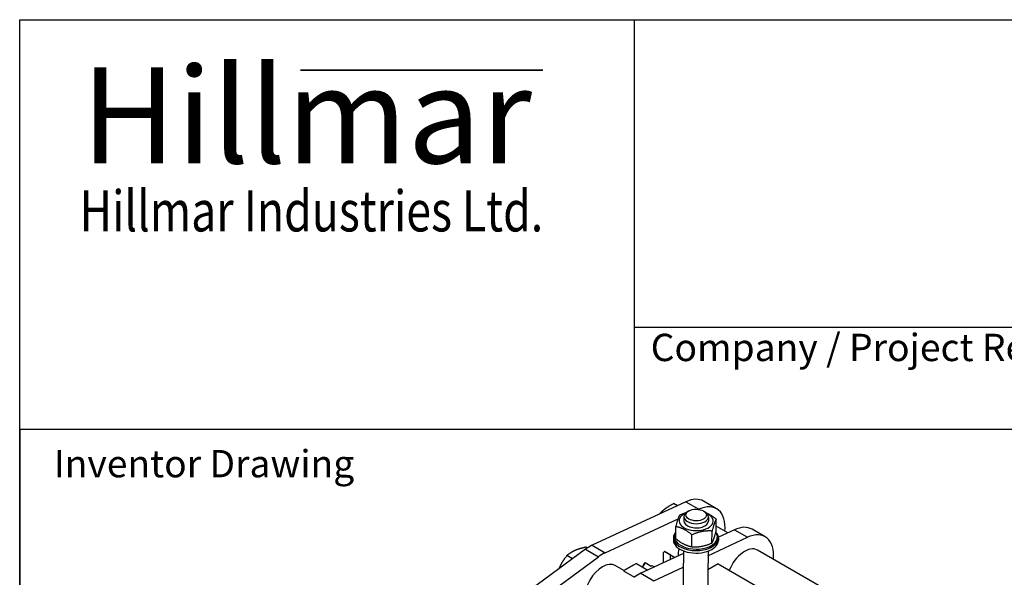
# Model space of a CAD drawing. Units: millimetres. Extents: x 259 to 3483, y 32 to 4540.
# Drawn here: x 350 to 1552, y 3860 to 4540 of the extents above; entities that cross this region are included whole.
import ezdxf
from ezdxf.enums import TextEntityAlignment as Align

# ---------------------------------------------------------------- set-up
doc = ezdxf.new("R2010")
doc.units = ezdxf.units.MM
doc.header["$LTSCALE"] = 16.666667
for name, color, linetype, lineweight in [('Bend Extents(Hillmar_metric)', 7, 'Continuous', 35), ('Sketch Geometry(Hillmar_metric)', 7, 'Continuous', 25), ('Symbols(Hillmar_metric)', 7, 'Continuous', 18), ('Visible Edges(Hillmar_metric)', 7, 'Continuous', 25)]:
    doc.layers.add(name, color=color, linetype=linetype, lineweight=lineweight)
doc.layers.add('Visible Tangent Edges(Hillmar_Metric)', color=7, linetype='Continuous', lineweight=25, true_color=0xc0c0c0)
doc.styles.add('Hillmar_Imperial_Parts_List', font='arial.ttf')
doc.styles.add('Hillmar_metric_Logo', font='timesbd.ttf')
doc.styles.add('Hillmar_metric_parts_list', font='arial.ttf')
doc.styles.add('Hillmar_metric_title_block', font='arial.ttf')
doc.styles.add('Text Style48', font='arial.ttf')
doc.styles.add('Text Style95', font='arial.ttf')
doc.styles.add('Text Style96', font='arialbd.ttf')

# ---------------------------------------------------------------- blocks, each defined once
blk = doc.blocks.new('Borders Default Border')
at = {"layer": 'Sketch Geometry(Hillmar_metric)', "flags": 128}
blk.add_lwpolyline([(21, 12), (21, 272.4), (209, 272.4), (209, 12), (21, 12)], dxfattribs=at)
blk = doc.blocks.new('Title Blocks Hillmar_Metric')
at = {"layer": 'Bend Extents(Hillmar_metric)'}
blk.add_line((45.996, 267.97), (63.736, 267.97), dxfattribs=at)
at = {"layer": 'Visible Edges(Hillmar_metric)'}
for p, q in [((25.419, 241.67), (25.419, 271.67)), ((25.419, 271.67), (213.419, 271.67)), ((70.419, 271.67), (70.419, 241.67)), ((70.419, 249.17), (213.419, 249.17)), ((213.419, 241.67), (25.419, 241.67))]:
    blk.add_line(p, q, dxfattribs=at)
at = {"layer": 'Symbols(Hillmar_metric)', "color": 7}
for s, insert, char_height, width, attachment_point, style in [('\\fTimes New Roman|b1|i0;\\H7.0000;Hillmar', (46.419, 264.67), 7, 40.79509, 5, 'Hillmar_metric_Logo'), ('\\fTimes New Roman|b1|i0;\\W0.80;\\H3.0000; Hillmar Industries Ltd.', (46.419, 257.67), 3, 39.12426, 5, 'Hillmar_metric_Logo'), ('  Company / Project Reference:', (70.419, 247.42), 2, 44.69155, 4, 'Hillmar_Imperial_Parts_List')]:
    blk.add_mtext(s, dxfattribs=dict(at, insert=insert, char_height=char_height, width=width, attachment_point=attachment_point, style=style))
at = {"layer": 'Symbols(Hillmar_metric)', "color": 7, "insert": (27.919, 239.17), "char_height": 2, "attachment_point": 4, "style": 'Hillmar_metric_parts_list'}
blk.add_mtext('\\fArial|b0|i0;\\H2.0000;Inventor Drawing', dxfattribs=at)
at = {"layer": 'Symbols(Hillmar_metric)', "color": 7}
for tag, p, height, rotation, style in [('<Line1>_001', (109.068, 267.854), 2.5, 0.23438, 'Text Style96'), ('<Line2>_001', (98.488, 263.452), 2.5, 0.23438, 'Text Style96'), ('<Line3>_001', (105.604, 259.09), 2.5, 0.23438, 'Text Style96'), ('<Line4>_001', (114.698, 254.762), 2.5, 0.23438, 'Text Style96'), ('<Line5>_001', (117.669, 250.389), 2.5, 0.23438, 'Text Style96'), ('<Form_Number>_001', (169.88, 249.936), 2.5, 0.23438, 'Text Style48'), ('<Page>_001', (153.841, 242.551), 2.2, 0.23438, 'Text Style95'), ('FILENAME_AND_PATH_001', (21.589, 14.111), 1.5, 90, 'Hillmar_metric_title_block')]:
    blk.add_attdef(tag, p, '', height=height, rotation=rotation, dxfattribs=dict(at, style=style))
at = {"layer": 'Symbols(Hillmar_metric)', "color": 7, "style": 'Text Style48'}
for tag, p in [('<Sheet_Number>', (169.919, 266.17)), ('<Job_Number>', (169.919, 258.67)), ('<Document_Package_Number.>', (169.919, 243.67))]:
    blk.add_attdef(tag, text='', height=2.5, rotation=0.23438, dxfattribs=at).set_placement(p, align=Align.MIDDLE_LEFT)
at = {"layer": 'Symbols(Hillmar_metric)', "color": 7}
for tag, height, style, p in [('<Date>', 2.2, 'Text Style95', (138.419, 243.67)), ('<Document_Package_Number_Rev..>', 2.5, 'Text Style48', (208.419, 243.67))]:
    blk.add_attdef(tag, text='', height=height, rotation=0.23438, dxfattribs=dict(at, style=style)).set_placement(p, align=Align.MIDDLE_CENTER)

msp = doc.modelspace()

# ---------------------------------------------------------------- linework, layer by layer
at = {"layer": 'Sketch Geometry(Hillmar_metric)'}
for p, q in [((1895.2461, 4040.0002), (349.9912, 4040.0002)), ((349.9912, 4040.0002), (349.9912, 2678.9643))]:
    msp.add_line(p, q, dxfattribs=at)
at = {"layer": 'Visible Edges(Hillmar_metric)'}
for p, q in [((1163.3673, 3951.845), (1049.0083, 3898.7362)), ((1152.8869, 3946.9778), (1148.343, 3949.6012)), ((1200.8354, 3943.3426), (1184.9255, 3952.5282)), ((1064.9182, 3889.5507), (1153.908, 3930.8778)), ((1160.8661, 3933.8292), (1160.7995, 3928.6882)), ((1166.9223, 3940.7201), (1165.1018, 3939.6695)), ((1179.0283, 3942.5438), (1179.2772, 3942.6594)), ((1184.9882, 3940.4859), (1186.7808, 3939.3884)), ((1190.8636, 3933.4403), (1190.797, 3928.2993)), ((1150.9843, 3906.8962), (1151.1732, 3921.4638)), ((1200.1699, 3915.9878), (1200.3588, 3930.5554)), ((1214.4082, 3913.8557), (1200.2483, 3922.031)), ((1148.0339, 3908.2863), (1147.9939, 3905.2017)), ((1170.5325, 3896.9946), (1170.7214, 3911.5622)), ((1190.2493, 3886.062), (1238.4974, 3908.4686)), ((1195.1253, 3901.5404), (1195.3142, 3916.108)), ((1222.5875, 3917.6542), (1202.9881, 3908.5521)), ((1203.0293, 3907.5731), (1202.9893, 3904.4885)), ((1260.0556, 3909.1518), (1244.1457, 3918.3374)), ((1043.1627, 3895.4608), (1041.426, 3896.4635)), ((1040.9043, 3893.8949), (927.0029, 3810.6381)), ((942.9128, 3801.4525), (1056.8142, 3884.7093)), ((1025.0355, 3882.2955), (1018.1238, 3886.2859)), ((1160.2812, 3888.7189), (1108.2285, 3864.5454)), ((1135.892, 3877.3925), (1135.9364, 3889.8168)), ((1144.7831, 3886.8974), (1137.2701, 3891.235)), ((1137.6287, 3891.0396), (1149.9547, 3883.9233)), ((1144.1226, 3887.2004), (1144.1012, 3881.2049)), ((1149.8683, 3883.8831), (1144.1226, 3887.2004)), ((1160.3229, 3891.9357), (1159.4512, 3824.7072)), ((1190.3204, 3891.5467), (1189.2532, 3809.245)), ((1347.1918, 3837.1931), (1250.6806, 3892.9139)), ((1087.7174, 3867.8667), (1077.1013, 3873.9959)), ((1103.0924, 3876.4757), (1087.2383, 3867.5985)), ((1098.7736, 3874.342), (1087.4671, 3868.0112)), ((1099.0048, 3874.1869), (1098.7736, 3874.342)), ((1103.0924, 3876.4757), (1116.8341, 3868.5419)), ((1113.4054, 3877.5709), (1120.9184, 3873.2332)), ((1121.5838, 3874.2953), (1124.9892, 3872.3292)), ((1124.1384, 3855.3599), (1160.065, 3872.0443)), ((1202.7161, 3875.9854), (1190.0244, 3868.7185)), ((1202.7161, 3875.9854), (1248.2591, 3849.6911)), ((1087.2383, 3867.5985), (1100.4735, 3859.9571))]:
    msp.add_line(p, q, dxfattribs=at)
for centre, major_axis, ratio, start_param, end_param in [((1159.9255, 3909.2269), (25, 43.3013), 0.577350269, 0, 0.687893667), ((1175.8354, 3900.0414), (25, 43.3013), 0.577350269, 5.387520513, 6.971078974), ((1175.7982, 3928.4937), (-20.7483, 0.269), 0.568575722, 5.411108119, 10.296855149), ((1175.8649, 3933.6348), (-14.9987, 0.1945), 0.568575722, 5.52008209, 10.187881178), ((1175.7982, 3928.4937), (-14.9987, 0.1945), 0.568575722, 0, 3.141592675), ((1219.1457, 3875.0361), (25, 43.3013), 0.577350269, 0, 0.687893667), ((1175.5316, 3907.9297), (-27.4977, 0.3566), 0.568575722, 5.814283424, 9.913193192), ((1175.5449, 3908.9579), (26.2478, -0.3404), 0.568575722, 2.777772796, 6.684168157), ((1235.0556, 3865.8506), (25, 43.3013), 0.577350269, 5.387520513, 6.971078974), ((1045.5664, 3856.1182), (-25, -43.3013), 0.577350269, 3.82948632, 4.059239531), ((1175.4916, 3904.8451), (-27.4977, 0.3566), 0.568575722, 0, 3.141592654), ((1175.8354, 3900.0414), (-15.625, -27.0633), 0.577350269, 5.216857975, 5.560856043), ((1235.0556, 3865.8506), (15.625, 27.0633), 0.577350269, 0, 1.809628244), ((1061.4763, 3846.9326), (25, 43.3013), 0.577350269, 0.687893667, 0.917646877), ((1125.285, 3869.6596), (12.3438, 21.38), 0.577350269, 0, 0.028650402), ((1132.798, 3865.322), (12.3437, 21.38), 0.577350269, 0.028650402, 0.079488965), ((1061.4763, 3846.9326), (15.625, 27.0633), 0.577350269, 0, 3.133617364), ((1123.9592, 3870.4251), (-11.4063, -19.7562), 0.577350269, 4.755513655, 4.942060027), ((1125.285, 3869.6596), (12.3438, 21.38), 0.577350269, 1.53386536, 1.782746466), ((1132.798, 3865.322), (12.3438, 21.38), 0.577350269, 1.483026797, 1.53386536), ((1104.7866, 3821.9274), (-25, -43.3013), 0.577350269, 3.82948632, 4.059239531), ((1177.8761, 3839.2962), (16.25, 28.1458), 0.577350269, 0.22008697, 0.228340655)]:
    msp.add_ellipse(centre, major_axis=major_axis, ratio=ratio, start_param=start_param, end_param=end_param, dxfattribs=at)
msp.add_ellipse((1175.8915, 3935.6912), major_axis=(-12.4989, 0.1621), ratio=0.568575722, dxfattribs=at)
for points, weights in [([(1148.343, 3949.6012), (1140.4112, 3945.4226), (1135.1146, 3940.896)], [1, 1.0379548493, 1]), ([(1135.1146, 3940.896), (1132.7998, 3938.9177), (1130.747, 3936.696)], [1, 1.01624010253, 1.01858259065]), ([(1151.1732, 3921.4638), (1153.7355, 3931.7722), (1156.2178, 3935.9113)], [1, 1.15470053838, 1]), ([(1156.2178, 3935.9113), (1160.1191, 3937.6055), (1163.5816, 3938.6373)], [1, 1.0442423584, 1.06317922922]), ([(1188.4499, 3938.1647), (1194.0159, 3935.7915), (1200.3588, 3930.5554)], [1.07302029479, 1.09565121686, 1]), ([(1170.7214, 3911.5622), (1160.9873, 3919.5976), (1151.1732, 3921.4638)], [1, 1.15470053838, 1]), ([(1200.3588, 3930.5554), (1197.8765, 3926.4163), (1195.3142, 3916.108)], [1, 1.15470053838, 1]), ([(1150.9843, 3906.8962), (1160.7184, 3898.8608), (1170.5325, 3896.9946)], [1, 1.15470053838, 1]), ([(1195.3142, 3916.108), (1183.0578, 3916.9197), (1170.7214, 3911.5622)], [1, 1.15470053838, 1]), ([(1195.1253, 3901.5404), (1197.6076, 3905.6795), (1200.1699, 3915.9878)], [1, 1.15470053838, 1]), ([(1041.426, 3896.4635), (1033.3665, 3894.7847), (1027.9592, 3892.423)], [1, 1.0379548493, 1]), ([(1170.5325, 3896.9946), (1182.7889, 3896.1829), (1195.1253, 3901.5404)], [1, 1.15470053838, 1]), ([(1018.1238, 3886.2859), (1012.5278, 3879.3468), (1009.254, 3872.4295)], [1, 1.0379548493, 1]), ([(1027.9592, 3892.423), (1022.5519, 3890.0613), (1018.1238, 3886.2859)], [1, 1.0379548493, 1]), ([(1135.9364, 3889.8168), (1136.5501, 3890.5134), (1137.2701, 3891.235)], [1, 1.00777606285, 1.01240625573]), ([(1009.254, 3872.4295), (1008.6762, 3871.2085), (1008.1484, 3869.9517)], [1, 1.00649616973, 1.01076863304]), ([(1113.4054, 3877.5709), (1112.6854, 3876.8493), (1112.0718, 3876.1527)], [1.01240625573, 1.00777606285, 1])]:
    msp.add_rational_spline(points, weights, degree=2, dxfattribs=at)
at = {"layer": 'Visible Tangent Edges(Hillmar_Metric)'}
for p, q in [((1163.3673, 3951.845), (1179.2772, 3942.6594)), ((1222.5875, 3917.6542), (1238.4974, 3908.4686)), ((1049.0083, 3898.7362), (1064.9182, 3889.5507)), ((1040.9043, 3893.8949), (1056.8142, 3884.7093)), ((1108.2285, 3864.5454), (1124.1384, 3855.3599))]:
    msp.add_line(p, q, dxfattribs=at)

# ---------------------------------------------------------------- block references
at = {"xscale": 16.66666666666667, "yscale": 16.66666666666667, "zscale": 16.66666666666667}
for name, p in [('Title Blocks Hillmar_Metric', (-73.6485, 12.1645)), ('Borders Default Border', (0, 0))]:
    msp.add_blockref(name, p, dxfattribs=at)

doc.saveas('drawing.dxf')
